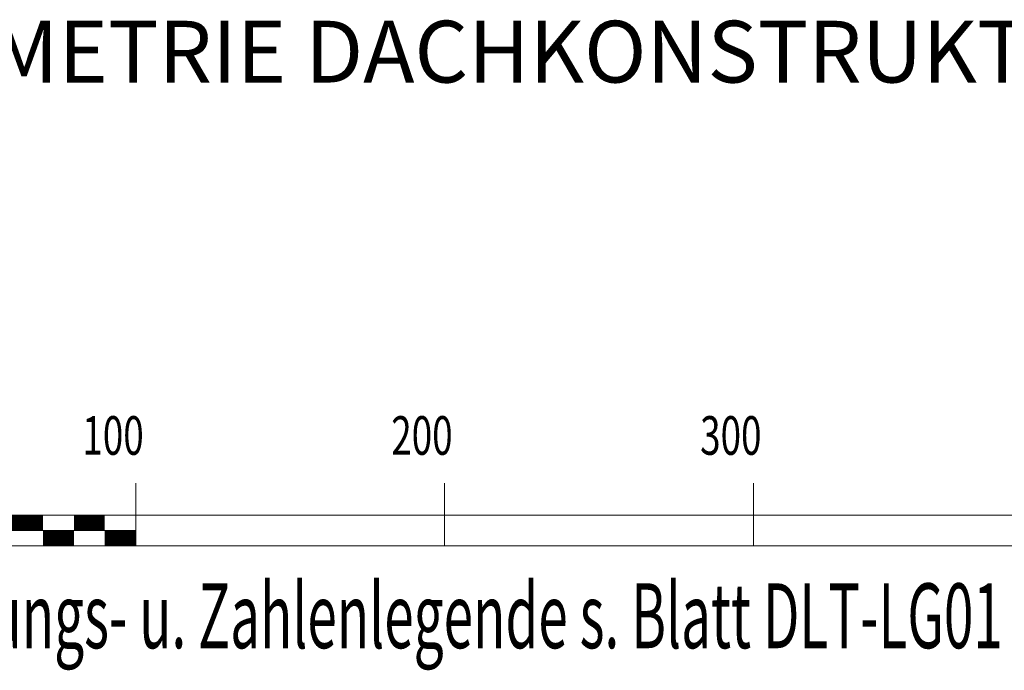
# Model space of a CAD drawing. Units: millimetres. Extents: x 0 to 2228, y 0 to 1649.
# Drawn here: x 1745 to 2064, y 539 to 750 of the extents above; entities that cross this region are included whole.
import ezdxf

# ---------------------------------------------------------------- set-up
doc = ezdxf.new("R2010")
doc.units = ezdxf.units.MM
doc.header["$LTSCALE"] = 15
doc.header["$MEASUREMENT"] = 0
doc.layers.add('BEM', color=7, linetype='CONTINUOUS', lineweight=13)
doc.layers.add('Z-TXT', color=7, linetype='CONTINUOUS', lineweight=18)
doc.styles.add('ArialNarrow', font='Arialn.ttf')
doc.styles.get("Standard").update_dxf_attribs({"font": 'romans.shx', "width": 0.7})

# ---------------------------------------------------------------- blocks, each defined once
blk = doc.blocks.new('SKALA2')
at = {"layer": 'BEM'}
for p, q in [((100, 20.2929), (100, 0)), ((200, 20.2929), (200, 0)), ((300, 20.2929), (300, 0)), ((0, 10), (500, 10)), ((0, 5), (100, 5)), ((0, 0), (500, 0))]:
    blk.add_line(p, q, dxfattribs=at)
at = {"layer": 'BEM', "const_width": 5}
for points in [[(60, 7.5), (70, 7.5)], [(80, 7.5), (90, 7.5)], [(50, 2.5), (60, 2.5)], [(70, 2.5), (80, 2.5)], [(90, 2.5), (100, 2.5)]]:
    blk.add_lwpolyline(points, dxfattribs=at)
at = {"layer": 'BEM', "width": 0.7}
for s, p in [('100', (82.73365, 29.52505)), ('200', (182.73365, 29.52505)), ('300', (282.73365, 29.52505))]:
    blk.add_text(s, height=12.5, dxfattribs=at).set_placement(p)

msp = doc.modelspace()

# ---------------------------------------------------------------- block references
at = {"layer": 'BEM'}
msp.add_blockref('SKALA2', (1682.93, 579.25), dxfattribs=at)

# ---------------------------------------------------------------- texts
at = {"layer": 'BEM', "color": 1, "lineweight": 18, "width": 0.6}
msp.add_text('Zeichnungs- u. Zahlenlegende s. Blatt DLT-LG01', height=21, dxfattribs=at).set_placement((1681.31, 546.14))
at = {"layer": 'Z-TXT', "style": 'ArialNarrow'}
msp.add_text('TEILISOMETRIE DACHKONSTRUKTION', height=20, dxfattribs=at).set_placement((1636.01, 729.31))

doc.saveas('drawing.dxf')
